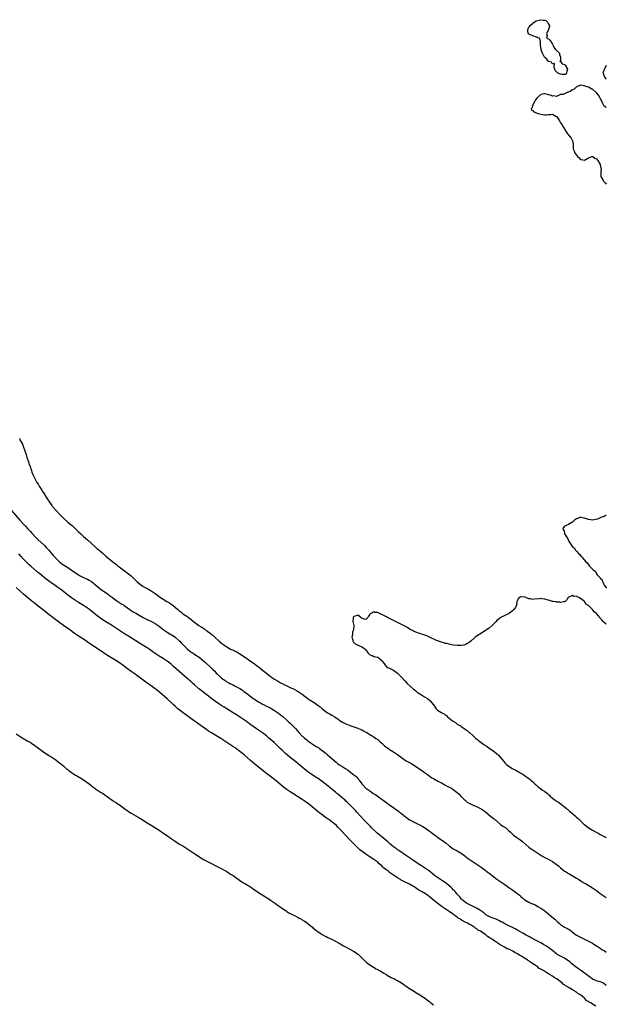
# Model space of a CAD drawing. Units: inches. Extents: x 2601000 to 2604000, y 1530000 to 1533000.
# Drawn here: x 2603705 to 2604000, y 1532474 to 1532970 of the extents above; entities that cross this region are included whole.
import ezdxf

# ---------------------------------------------------------------- set-up
doc = ezdxf.new("R2010")
doc.units = ezdxf.units.IN
doc.header["$MEASUREMENT"] = 0
doc.layers.add('LD26011530_10ft', color=83, linetype='Continuous')

msp = doc.modelspace()

# ---------------------------------------------------------------- linework, layer by layer
at = {"layer": 'LD26011530_10ft', "elevation": 7310}
msp.add_lwpolyline([(2603967.92, 1532953), (2603967.31, 1532954.69), (2603967.22, 1532955), (2603967.22, 1532955.22), (2603967, 1532956.16), (2603966.89, 1532957), (2603966.88, 1532958.88), (2603966.82, 1532959), (2603966.52, 1532960.52), (2603965.32, 1532961), (2603965, 1532961.1), (2603964.88, 1532961.12), (2603963, 1532961.73), (2603961, 1532962.72), (2603960.76, 1532963), (2603960.49, 1532964.49), (2603960.45, 1532965), (2603960.61, 1532965.39), (2603961, 1532966.14), (2603961.42, 1532966.58), (2603961.68, 1532967), (2603963, 1532968.26), (2603964.68, 1532969.32), (2603966.23, 1532969.77), (2603967, 1532969.94), (2603968.24, 1532969.76), (2603969, 1532969.72), (2603969.52, 1532969.52), (2603970.16, 1532969), (2603970.54, 1532968.54), (2603971, 1532967.71), (2603971.25, 1532967.25), (2603971.36, 1532967), (2603971.34, 1532966.66), (2603970.93, 1532965), (2603970.84, 1532964.84), (2603969.98, 1532963), (2603970.26, 1532961.74), (2603969.94, 1532961), (2603970.42, 1532960.42), (2603971, 1532960.25), (2603971.66, 1532959.66), (2603972.13, 1532959), (2603973, 1532957.56), (2603973.27, 1532957), (2603973.72, 1532955.72), (2603974.48, 1532955), (2603975, 1532954.36), (2603976.45, 1532953), (2603976.44, 1532952.44), (2603976.92, 1532951), (2603976.89, 1532949.11), (2603976.69, 1532949), (2603976.73, 1532948.73), (2603977, 1532948.88), (2603977.78, 1532947.78), (2603979, 1532947.41), (2603979.16, 1532947.16), (2603979.31, 1532947), (2603980.43, 1532945), (2603980.1, 1532944.1), (2603980.03, 1532943), (2603979.6, 1532942.4), (2603979, 1532942.26), (2603977.66, 1532942.34), (2603977, 1532942.46), (2603975.7, 1532943), (2603975.33, 1532943.33), (2603975, 1532943.74), (2603974.29, 1532944.29), (2603974.13, 1532945), (2603973.65, 1532946.35), (2603973.86, 1532947), (2603973.95, 1532947.95), (2603973, 1532947.62), (2603972.48, 1532948.48), (2603971, 1532948.92), (2603970.13, 1532950.13), (2603969, 1532950.91), (2603968.93, 1532951)], close=True, dxfattribs=at)
at = {"layer": 'LD26011530_10ft'}
for points, elevation in [([(2604000, 1532946.91), (2603999.06, 1532945.06), (2603999, 1532944.86), (2603998.25, 1532943), (2603998.51, 1532942.51), (2603999.08, 1532941), (2604000, 1532940)], 7310), ([(2604000, 1532925.6), (2603999.82, 1532925.82), (2603999, 1532926.39), (2603998.73, 1532926.73), (2603998.59, 1532927), (2603998.11, 1532928.11), (2603997.69, 1532929), (2603996.01, 1532932.01), (2603995, 1532933.05), (2603993, 1532934.89), (2603992.76, 1532935), (2603991, 1532935.97), (2603990.2, 1532936.2), (2603989, 1532936.67), (2603988.72, 1532936.72), (2603987, 1532936.95), (2603985, 1532936.21), (2603983.77, 1532935), (2603983, 1532934.57), (2603981.81, 1532933.81), (2603981, 1532933.39), (2603980.57, 1532933.43), (2603979, 1532932.68), (2603978.27, 1532932.27), (2603977, 1532932.23), (2603975.67, 1532931.67), (2603975, 1532931.34), (2603973.62, 1532931.62), (2603973, 1532931.46), (2603971.98, 1532931.98), (2603971, 1532932.14), (2603970.34, 1532932.34), (2603969, 1532932.68), (2603968.58, 1532932.58), (2603967, 1532932.31), (2603965.54, 1532931), (2603965, 1532930.36), (2603964.43, 1532929.57), (2603964.09, 1532929), (2603962.97, 1532927), (2603962.6, 1532925.4), (2603962.22, 1532925), (2603962.41, 1532924.41), (2603963, 1532924.22), (2603963.58, 1532923.58), (2603964.82, 1532923), (2603965.06, 1532922.94), (2603967, 1532922.36), (2603969, 1532922.07), (2603969.94, 1532922.06), (2603971, 1532922.2), (2603971.85, 1532922.15), (2603973, 1532922.37), (2603974.69, 1532921.31), (2603975, 1532921.16), (2603975.09, 1532921), (2603976.39, 1532919), (2603977, 1532918.01), (2603977.78, 1532917), (2603978.2, 1532916.2), (2603978.94, 1532915), (2603979, 1532914.87), (2603980.5, 1532912.5), (2603981.38, 1532911.38), (2603982.25, 1532910.25), (2603983.03, 1532909), (2603983.32, 1532907.32), (2603983.35, 1532907), (2603983.31, 1532906.69), (2603983.31, 1532905), (2603983.88, 1532903.88), (2603984.06, 1532903), (2603985.51, 1532901), (2603986.32, 1532900.32), (2603987, 1532899.61), (2603987.53, 1532899.53), (2603989, 1532899.15), (2603991, 1532900.33), (2603992.68, 1532901), (2603992.87, 1532901.13), (2603993, 1532901.13), (2603993.16, 1532901), (2603994.22, 1532900.22), (2603995, 1532899.89), (2603995.37, 1532899.37), (2603995.69, 1532899), (2603996.96, 1532897), (2603997, 1532896.79), (2603997.23, 1532895.23), (2603997.35, 1532895), (2603997.19, 1532893.19), (2603997.22, 1532893), (2603997.27, 1532891.27), (2603997.3, 1532891), (2603998.35, 1532889), (2603998.65, 1532888.65), (2603999.6, 1532887.6), (2604000, 1532887.18)], 7310), ([(2603704.71, 1532759), (2603705, 1532758.37), (2603705.74, 1532757), (2603706.2, 1532756.2), (2603707.83, 1532751.83), (2603708.05, 1532751), (2603708.51, 1532749.49), (2603708.69, 1532749), (2603708.8, 1532748.8), (2603709, 1532748.16), (2603709.34, 1532747.34), (2603709.39, 1532747), (2603709.52, 1532746.48), (2603710.1, 1532745), (2603710.37, 1532744.37), (2603710.71, 1532743), (2603710.79, 1532742.79), (2603711, 1532742.12), (2603711.45, 1532741), (2603712.02, 1532740.02), (2603712.44, 1532739), (2603713.52, 1532737), (2603714.07, 1532736.07), (2603714.66, 1532735), (2603715.97, 1532733), (2603716.39, 1532732.39), (2603717.19, 1532731.19), (2603718.71, 1532728.71), (2603719, 1532728.2), (2603719.47, 1532727.47), (2603721, 1532725.33), (2603721.27, 1532725), (2603723.06, 1532723), (2603724.89, 1532721), (2603727, 1532718.75), (2603729, 1532716.98), (2603730.12, 1532716.12), (2603731.23, 1532715.23), (2603733, 1532713.67), (2603734.29, 1532712.29), (2603735.55, 1532711), (2603737, 1532709.7), (2603739, 1532708.04), (2603741, 1532706.19), (2603742.64, 1532704.64), (2603743.7, 1532703.7), (2603744.65, 1532703), (2603747.01, 1532701), (2603748.04, 1532700.04), (2603749, 1532699.2), (2603751.73, 1532697), (2603753, 1532696.04), (2603753.57, 1532695.57), (2603754.28, 1532695), (2603756.89, 1532693), (2603758.05, 1532692.05), (2603759, 1532691.42), (2603759.57, 1532691), (2603761, 1532689.86), (2603761.94, 1532689), (2603763.95, 1532687), (2603765, 1532686), (2603765.57, 1532685.57), (2603766.74, 1532684.74), (2603767, 1532684.57), (2603768.03, 1532684.03), (2603769.35, 1532683.36), (2603771, 1532682.45), (2603773, 1532681.01), (2603774.16, 1532680.16), (2603775, 1532679.49), (2603775.67, 1532679), (2603777, 1532678.15), (2603778.92, 1532677), (2603779.29, 1532676.81), (2603780.29, 1532676.29), (2603781, 1532675.74), (2603781.46, 1532675.46), (2603781.99, 1532675), (2603783, 1532674.18), (2603784.39, 1532673), (2603784.74, 1532672.74), (2603785, 1532672.43), (2603785.88, 1532671.88), (2603787, 1532670.89), (2603789, 1532669.6), (2603789.81, 1532669), (2603790.54, 1532668.54), (2603791, 1532668.16), (2603792.33, 1532667), (2603793, 1532666.47), (2603794.96, 1532665), (2603796.24, 1532664.24), (2603797, 1532663.72), (2603797.46, 1532663.46), (2603798.05, 1532663), (2603798.63, 1532662.63), (2603799, 1532662.31), (2603800.67, 1532661), (2603800.86, 1532660.86), (2603801, 1532660.74), (2603802.01, 1532660.01), (2603803, 1532659.03), (2603805.18, 1532657), (2603806.23, 1532656.23), (2603807, 1532655.53), (2603807.32, 1532655.32), (2603807.73, 1532655), (2603809, 1532654.19), (2603811, 1532653.02), (2603812.44, 1532652.44), (2603813, 1532652.16), (2603813.79, 1532651.79), (2603815.05, 1532651.05), (2603817, 1532649.79), (2603818.66, 1532648.66), (2603819, 1532648.41), (2603819.86, 1532647.86), (2603823, 1532645.61), (2603823.77, 1532645), (2603825.62, 1532643.62), (2603827, 1532642.47), (2603829, 1532640.86), (2603830.09, 1532640.09), (2603831, 1532639.31), (2603833, 1532637.9), (2603834.6, 1532637), (2603836.11, 1532636.11), (2603837, 1532635.73), (2603837.44, 1532635.44), (2603839, 1532634.67), (2603839.59, 1532634.41), (2603841, 1532633.72), (2603843, 1532632.82), (2603844.17, 1532632.17), (2603845, 1532631.67), (2603846.01, 1532631), (2603847, 1532630.29), (2603850.04, 1532628.04), (2603851, 1532627.38), (2603853, 1532626.13), (2603855, 1532624.73), (2603855.96, 1532623.96), (2603857.04, 1532623), (2603859, 1532621.47), (2603859.71, 1532621), (2603860.55, 1532620.55), (2603861, 1532620.25), (2603861.87, 1532619.87), (2603863.13, 1532619.13), (2603863.31, 1532619), (2603865, 1532617.92), (2603866.18, 1532617), (2603867, 1532616.43), (2603867.98, 1532615.98), (2603869, 1532615.4), (2603869.31, 1532615.31), (2603870.04, 1532615), (2603870.78, 1532614.78), (2603871.53, 1532614.47), (2603873, 1532613.98), (2603875, 1532613.23), (2603876.57, 1532612.57), (2603877, 1532612.37), (2603877.88, 1532611.88), (2603879, 1532611.3), (2603879.18, 1532611.18), (2603881, 1532610.13), (2603883, 1532608.95), (2603884.11, 1532608.11), (2603885, 1532607.5), (2603885.59, 1532607), (2603886.3, 1532606.3), (2603887, 1532605.66), (2603887.76, 1532605), (2603888.4, 1532604.4), (2603889, 1532603.91), (2603889.53, 1532603.53), (2603890.38, 1532603), (2603891, 1532602.56), (2603893, 1532601.28), (2603895, 1532599.95), (2603896.26, 1532599), (2603899, 1532597.03), (2603901.63, 1532595.63), (2603903, 1532594.83), (2603905.71, 1532593), (2603907, 1532592.09), (2603907.66, 1532591.66), (2603908.59, 1532591), (2603909.96, 1532589.96), (2603912.29, 1532588.29), (2603913, 1532587.89), (2603913.55, 1532587.55), (2603915.59, 1532586.41), (2603917, 1532585.64), (2603918.76, 1532584.76), (2603919, 1532584.62), (2603921, 1532583.6), (2603922.07, 1532583), (2603923, 1532582.44), (2603925, 1532580.92), (2603925.96, 1532579.96), (2603926.86, 1532579), (2603928.83, 1532577), (2603928.92, 1532576.92), (2603930.06, 1532576.06), (2603931, 1532575.51), (2603931.33, 1532575.33), (2603932.08, 1532575), (2603933, 1532574.55), (2603935, 1532573.66), (2603936.4, 1532573), (2603937, 1532572.65), (2603937.97, 1532571.98), (2603939, 1532571.29), (2603941.72, 1532569), (2603942.4, 1532568.4), (2603943, 1532567.95), (2603943.52, 1532567.52), (2603946.81, 1532564.81), (2603947.96, 1532563.96), (2603949.39, 1532563), (2603951, 1532561.61), (2603951.66, 1532561), (2603952.32, 1532560.32), (2603953.33, 1532559.33), (2603955, 1532558.14), (2603957, 1532556.84), (2603958.03, 1532556.03), (2603961, 1532553.36), (2603962.37, 1532552.37), (2603963, 1532551.92), (2603963.59, 1532551.59), (2603966.03, 1532550.03), (2603967.54, 1532549), (2603969, 1532548.19), (2603969.81, 1532547.81), (2603971.13, 1532547.13), (2603973, 1532546.08), (2603974.8, 1532544.8), (2603975.9, 1532543.9), (2603977, 1532542.9), (2603979, 1532541.3), (2603979.45, 1532541), (2603980.43, 1532540.43), (2603981, 1532540.07), (2603981.7, 1532539.7), (2603985, 1532537.79), (2603986.26, 1532537), (2603987, 1532536.51), (2603987.94, 1532535.94), (2603989, 1532535.27), (2603989.48, 1532535), (2603993, 1532532.9), (2603994.11, 1532532.11), (2603995, 1532531.52), (2603995.68, 1532531), (2603997, 1532530.05), (2603999.98, 1532527.98), (2604000, 1532527.97)], 7300), ([(2603700.53, 1532723), (2603705, 1532717.91), (2603707, 1532715.79), (2603707.73, 1532715), (2603709, 1532713.68), (2603710.25, 1532712.25), (2603711, 1532711.42), (2603713, 1532709.16), (2603714.07, 1532708.07), (2603717, 1532705.47), (2603717.49, 1532705), (2603718.24, 1532704.24), (2603719, 1532703.37), (2603719.3, 1532703), (2603720.99, 1532701), (2603721.94, 1532699.94), (2603722.85, 1532699), (2603724.96, 1532696.96), (2603726.05, 1532696.05), (2603727.66, 1532695), (2603729, 1532694.17), (2603730.78, 1532693), (2603733, 1532691.42), (2603733.27, 1532691.27), (2603735, 1532690.1), (2603737, 1532689.11), (2603738.47, 1532688.47), (2603739, 1532688.21), (2603739.78, 1532687.78), (2603741, 1532687.01), (2603742.09, 1532686.09), (2603743, 1532685.43), (2603744.28, 1532684.28), (2603745, 1532683.77), (2603745.4, 1532683.4), (2603747, 1532682.21), (2603748.79, 1532681), (2603750.05, 1532680.05), (2603751, 1532679.38), (2603751.51, 1532679), (2603753, 1532677.83), (2603754.23, 1532677), (2603754.48, 1532676.81), (2603754.66, 1532676.66), (2603755, 1532676.47), (2603755.87, 1532675.87), (2603757, 1532675.27), (2603757.43, 1532675), (2603760.29, 1532673), (2603760.68, 1532672.68), (2603761, 1532672.52), (2603761.89, 1532671.89), (2603763.59, 1532671), (2603765, 1532670.1), (2603767, 1532668.94), (2603768.28, 1532668.28), (2603769.66, 1532667.66), (2603771, 1532667.11), (2603771.23, 1532667), (2603773, 1532666.01), (2603774.46, 1532665), (2603775, 1532664.62), (2603777.12, 1532663), (2603779, 1532661.63), (2603779.97, 1532661), (2603780.61, 1532660.61), (2603781, 1532660.38), (2603781.82, 1532659.82), (2603783, 1532659.06), (2603785, 1532657.39), (2603785.39, 1532657), (2603786.16, 1532656.15), (2603787, 1532655.36), (2603787.32, 1532655), (2603789.18, 1532653.18), (2603790.23, 1532652.23), (2603791, 1532651.72), (2603791.42, 1532651.42), (2603792.08, 1532651), (2603793, 1532650.32), (2603795.14, 1532649), (2603796.18, 1532648.18), (2603797.58, 1532647), (2603798.3, 1532646.3), (2603801, 1532643.78), (2603801.8, 1532643), (2603803, 1532641.88), (2603803.78, 1532641), (2603804.37, 1532640.37), (2603805, 1532639.8), (2603805.38, 1532639.38), (2603806.41, 1532638.41), (2603808.51, 1532637), (2603808.79, 1532636.79), (2603810.06, 1532636.06), (2603811, 1532635.53), (2603812.18, 1532635), (2603813, 1532634.57), (2603815, 1532633.6), (2603815.99, 1532633), (2603816.59, 1532632.59), (2603817, 1532632.33), (2603817.71, 1532631.71), (2603819, 1532630.8), (2603819.8, 1532630.2), (2603821.34, 1532629), (2603822.24, 1532628.24), (2603823, 1532627.8), (2603823.45, 1532627.45), (2603824.25, 1532627), (2603825, 1532626.53), (2603826.07, 1532625.93), (2603827, 1532625.39), (2603827.85, 1532625), (2603829, 1532624.34), (2603829.92, 1532623.92), (2603831.26, 1532623.26), (2603831.74, 1532623), (2603833, 1532622.22), (2603835, 1532620.85), (2603836.03, 1532620.03), (2603837, 1532619.31), (2603837.38, 1532619), (2603839.59, 1532617), (2603840.31, 1532616.31), (2603841, 1532615.7), (2603841.73, 1532615), (2603843, 1532613.77), (2603843.68, 1532613), (2603845.37, 1532611), (2603847, 1532609.25), (2603847.27, 1532609), (2603848.21, 1532608.21), (2603849.33, 1532607.33), (2603849.73, 1532607), (2603851, 1532606.06), (2603853, 1532604.69), (2603854.08, 1532604.08), (2603855, 1532603.48), (2603855.32, 1532603.32), (2603855.78, 1532603), (2603857, 1532602.06), (2603859, 1532600.41), (2603859.8, 1532599.8), (2603860.71, 1532599), (2603861.96, 1532597.96), (2603863, 1532596.89), (2603864.07, 1532596.07), (2603865, 1532595.32), (2603865.51, 1532595), (2603867, 1532594.13), (2603869, 1532592.81), (2603870.06, 1532592.06), (2603871.52, 1532591), (2603873, 1532589.82), (2603873.95, 1532589), (2603874.49, 1532588.49), (2603875, 1532587.84), (2603875.41, 1532587.41), (2603875.73, 1532587), (2603877, 1532585.14), (2603879, 1532582.97), (2603881, 1532581.61), (2603881.84, 1532581), (2603882.58, 1532580.58), (2603883, 1532580.25), (2603883.8, 1532579.8), (2603885.37, 1532578.63), (2603888.45, 1532576.45), (2603889, 1532576), (2603889.6, 1532575.6), (2603890.39, 1532575), (2603893.12, 1532573.12), (2603893.26, 1532573), (2603894.31, 1532572.31), (2603895.46, 1532571.46), (2603895.98, 1532571), (2603897, 1532570.25), (2603899, 1532568.64), (2603899.97, 1532567.97), (2603901, 1532567.17), (2603902.44, 1532566.44), (2603903, 1532566.09), (2603904.72, 1532565.28), (2603905, 1532565.16), (2603906.45, 1532564.45), (2603907, 1532564.14), (2603907.69, 1532563.69), (2603909, 1532562.91), (2603911, 1532561.45), (2603911.58, 1532561), (2603912.35, 1532560.35), (2603913, 1532559.9), (2603913.51, 1532559.51), (2603914.22, 1532559), (2603915, 1532558.42), (2603918.25, 1532556.25), (2603919, 1532555.65), (2603919.38, 1532555.38), (2603921, 1532553.99), (2603922.31, 1532553), (2603923, 1532552.56), (2603925, 1532551.53), (2603927, 1532550.33), (2603928.75, 1532549), (2603929.99, 1532547.99), (2603931.52, 1532547), (2603934.49, 1532545), (2603937, 1532543.2), (2603939, 1532541.73), (2603939.92, 1532541), (2603941.67, 1532539.67), (2603942.51, 1532539), (2603945, 1532537.19), (2603947.48, 1532535.48), (2603949, 1532534.47), (2603951, 1532533.08), (2603953, 1532531.62), (2603955, 1532530.18), (2603956.76, 1532528.76), (2603957, 1532528.53), (2603957.84, 1532527.84), (2603958.75, 1532527), (2603959, 1532526.8), (2603961, 1532525.62), (2603962.37, 1532525), (2603962.83, 1532524.83), (2603963, 1532524.74), (2603964.23, 1532524.23), (2603965.54, 1532523.54), (2603967, 1532522.69), (2603969, 1532521.27), (2603970.26, 1532520.26), (2603973.52, 1532517.52), (2603974.05, 1532517), (2603974.57, 1532516.57), (2603975, 1532516.18), (2603975.64, 1532515.64), (2603976.32, 1532515), (2603977, 1532514.44), (2603979, 1532513.11), (2603980.4, 1532512.4), (2603981, 1532512.02), (2603981.66, 1532511.66), (2603982.46, 1532511), (2603982.78, 1532510.78), (2603984.98, 1532509), (2603986.35, 1532508.35), (2603987, 1532508.01), (2603987.71, 1532507.71), (2603989.05, 1532507.05), (2603991, 1532506.05), (2603993, 1532504.95), (2603994.19, 1532504.19), (2603995, 1532503.72), (2603995.42, 1532503.42), (2603997, 1532502.42), (2603997.83, 1532501.83), (2603999.06, 1532501.06), (2604000, 1532500.4)], 7290), ([(2604000, 1532720.46), (2603999, 1532719.83), (2603997.33, 1532719.33), (2603995.5, 1532718.5), (2603993.9, 1532718.1), (2603993, 1532718.02), (2603991, 1532718.32), (2603990.5, 1532718.5), (2603989, 1532718.94), (2603988.68, 1532719), (2603987.31, 1532719.31), (2603987, 1532719.44), (2603986.07, 1532719), (2603985, 1532718.68), (2603984, 1532718), (2603982.95, 1532717), (2603981, 1532715.74), (2603979, 1532715.01), (2603978.17, 1532713.83), (2603978.45, 1532713), (2603978.72, 1532712.72), (2603978.98, 1532711), (2603980.23, 1532709), (2603980.61, 1532708.61), (2603981, 1532707.61), (2603981.34, 1532707.34), (2603981.39, 1532707), (2603981.93, 1532706.07), (2603983, 1532704.58), (2603983.93, 1532703.93), (2603984.38, 1532703), (2603985, 1532702.29), (2603986.24, 1532701), (2603986.64, 1532700.64), (2603987, 1532700.11), (2603987.71, 1532699.71), (2603988.09, 1532699), (2603989, 1532697.8), (2603989.74, 1532697), (2603990.43, 1532696.43), (2603991, 1532695.42), (2603991.3, 1532695.3), (2603991.42, 1532695), (2603993.34, 1532693), (2603994.35, 1532692.35), (2603995, 1532691.15), (2603995.1, 1532691.1), (2603995.12, 1532691), (2603995.49, 1532690.51), (2603996.88, 1532688.88), (2603997, 1532688.69), (2603997.87, 1532687.87), (2603998.13, 1532687), (2603998.5, 1532686.5), (2603999, 1532685.31), (2603999.14, 1532685.14), (2603999.16, 1532685), (2603999.92, 1532683.92), (2604000, 1532683.74)], 7310), ([(2604000, 1532483.62), (2603999.83, 1532483.83), (2603999, 1532484.58), (2603998.75, 1532484.75), (2603998.23, 1532485), (2603997.43, 1532485.43), (2603997, 1532485.59), (2603996.27, 1532485.73), (2603995, 1532486.07), (2603993, 1532486.92), (2603991.87, 1532487.87), (2603991, 1532488.44), (2603990.28, 1532489), (2603989.6, 1532489.6), (2603989, 1532489.97), (2603987.56, 1532491), (2603987.25, 1532491.25), (2603987, 1532491.4), (2603986.08, 1532492.08), (2603984.89, 1532492.89), (2603982.65, 1532494.65), (2603981.61, 1532495.61), (2603980.47, 1532496.47), (2603979.71, 1532497), (2603979, 1532497.46), (2603977, 1532498.39), (2603975.87, 1532499), (2603975.34, 1532499.34), (2603975, 1532499.57), (2603974.2, 1532500.2), (2603973.15, 1532501.15), (2603971, 1532502.78), (2603970.66, 1532503), (2603969.64, 1532503.64), (2603968.34, 1532504.34), (2603967, 1532505.09), (2603965, 1532506.15), (2603963.44, 1532507), (2603963.17, 1532507.17), (2603961.89, 1532507.89), (2603961, 1532508.37), (2603959.74, 1532509), (2603957.95, 1532509.95), (2603956.12, 1532511), (2603955.44, 1532511.44), (2603955, 1532511.71), (2603954.17, 1532512.17), (2603952.83, 1532512.83), (2603951, 1532513.68), (2603949.68, 1532514.32), (2603949, 1532514.67), (2603948.42, 1532515), (2603947.55, 1532515.55), (2603947, 1532515.81), (2603946.26, 1532516.26), (2603944.88, 1532516.88), (2603944.52, 1532517), (2603943, 1532517.63), (2603942, 1532518), (2603941, 1532518.36), (2603939.81, 1532519), (2603939.35, 1532519.35), (2603939, 1532519.58), (2603938.31, 1532520.31), (2603937.3, 1532521), (2603937, 1532521.23), (2603936.44, 1532521.56), (2603935, 1532522.52), (2603933.94, 1532523), (2603933.35, 1532523.35), (2603933, 1532523.51), (2603932.02, 1532524.02), (2603931, 1532524.45), (2603930.65, 1532524.65), (2603929.89, 1532525), (2603929, 1532525.59), (2603927.26, 1532527), (2603927, 1532527.27), (2603926.28, 1532528.28), (2603925.61, 1532529), (2603925, 1532529.71), (2603923.94, 1532531), (2603923.49, 1532531.49), (2603923, 1532531.93), (2603922.5, 1532532.5), (2603922, 1532533), (2603921, 1532533.92), (2603919.63, 1532535), (2603919.29, 1532535.29), (2603919, 1532535.46), (2603918.07, 1532536.07), (2603916.51, 1532537), (2603915, 1532538.01), (2603913.6, 1532539), (2603912.19, 1532540.19), (2603911, 1532541.17), (2603909.97, 1532541.97), (2603909, 1532542.65), (2603908.46, 1532543), (2603907, 1532544), (2603905.4, 1532545), (2603902.44, 1532547), (2603899.54, 1532549), (2603895.61, 1532551.61), (2603895, 1532552.05), (2603894.46, 1532552.46), (2603893, 1532553.53), (2603891, 1532555.1), (2603890.03, 1532556.03), (2603889, 1532556.87), (2603887, 1532558.55), (2603884.5, 1532560.5), (2603883.96, 1532561), (2603881.93, 1532563), (2603881.49, 1532563.49), (2603880.05, 1532565), (2603878.59, 1532566.59), (2603876.32, 1532569), (2603874.53, 1532571), (2603873.83, 1532571.83), (2603872.87, 1532572.87), (2603870.69, 1532575), (2603869.8, 1532575.8), (2603869, 1532576.57), (2603868.54, 1532577), (2603867, 1532578.32), (2603865.53, 1532579.53), (2603865, 1532579.98), (2603864.43, 1532580.43), (2603863.77, 1532581), (2603861, 1532583.23), (2603859.99, 1532583.99), (2603857, 1532586.33), (2603855, 1532587.85), (2603854.29, 1532588.29), (2603851, 1532590.46), (2603850.69, 1532590.69), (2603850.31, 1532591), (2603849, 1532592), (2603847, 1532593.62), (2603845, 1532595.32), (2603843, 1532596.97), (2603841, 1532598.53), (2603839.63, 1532599.63), (2603838.55, 1532600.55), (2603837, 1532601.97), (2603835.92, 1532603), (2603834.45, 1532604.45), (2603833, 1532605.84), (2603831.73, 1532607), (2603830.28, 1532608.28), (2603829, 1532609.34), (2603827, 1532610.87), (2603824.57, 1532612.57), (2603821.22, 1532615), (2603819, 1532616.58), (2603817, 1532617.95), (2603815, 1532619.26), (2603813.92, 1532619.92), (2603812.24, 1532621), (2603808.99, 1532623), (2603807.74, 1532623.74), (2603806.52, 1532624.52), (2603805, 1532625.55), (2603801.77, 1532627.77), (2603800.63, 1532628.63), (2603797, 1532631.53), (2603796.17, 1532632.17), (2603795, 1532633.12), (2603792.87, 1532635), (2603791.86, 1532635.86), (2603791, 1532636.66), (2603789.73, 1532637.73), (2603789, 1532638.39), (2603787.6, 1532639.6), (2603785, 1532641.95), (2603782.3, 1532644.3), (2603781, 1532645.4), (2603779, 1532646.94), (2603777, 1532648.27), (2603775, 1532649.53), (2603773, 1532650.87), (2603769.93, 1532653), (2603769, 1532653.61), (2603765.65, 1532655.65), (2603761, 1532658.65), (2603757, 1532661.13), (2603755, 1532662.41), (2603751, 1532665.02), (2603747.31, 1532667.31), (2603746.1, 1532668.1), (2603744.96, 1532668.96), (2603743, 1532670.55), (2603741, 1532672.22), (2603739.98, 1532673), (2603739, 1532673.7), (2603737, 1532674.98), (2603734.51, 1532676.51), (2603734.04, 1532676.81), (2603733, 1532677.46), (2603731, 1532678.86), (2603729.78, 1532679.78), (2603727, 1532681.93), (2603725.56, 1532683), (2603725, 1532683.4), (2603724.04, 1532684.04), (2603722.72, 1532685), (2603721, 1532686.2), (2603719.94, 1532687), (2603719.39, 1532687.39), (2603718.25, 1532688.25), (2603714.94, 1532691), (2603713.86, 1532691.86), (2603710.61, 1532694.61), (2603709.56, 1532695.56), (2603708.53, 1532696.53), (2603707, 1532698.09), (2603705.61, 1532699.61), (2603704.4, 1532701)], 7280), ([(2603994.79, 1532473.21), (2603993, 1532474.29), (2603992.14, 1532475), (2603991.32, 1532475.32), (2603991, 1532475.64), (2603989.97, 1532475.97), (2603989.34, 1532477), (2603989.11, 1532477.11), (2603989, 1532477.25), (2603987.02, 1532479), (2603985.65, 1532479.65), (2603985, 1532480.3), (2603984.49, 1532480.49), (2603984.01, 1532481), (2603983, 1532481.51), (2603981.62, 1532482.38), (2603981, 1532482.68), (2603980.57, 1532483), (2603979.51, 1532483.51), (2603979, 1532484.02), (2603978.35, 1532484.35), (2603977.86, 1532485), (2603977, 1532485.6), (2603975.12, 1532487), (2603975, 1532487.07), (2603973.72, 1532487.72), (2603973, 1532488.3), (2603972.5, 1532488.5), (2603971.98, 1532489), (2603971, 1532489.58), (2603970.02, 1532490.02), (2603969, 1532490.79), (2603968.67, 1532491), (2603967.55, 1532491.55), (2603967, 1532491.94), (2603966.28, 1532492.28), (2603965.47, 1532493), (2603965.17, 1532493.17), (2603963.95, 1532494.05), (2603963, 1532494.67), (2603962.57, 1532495), (2603961.59, 1532495.59), (2603961, 1532496.04), (2603960.38, 1532496.38), (2603959.63, 1532497), (2603958, 1532498), (2603957, 1532498.56), (2603956.31, 1532499), (2603955.45, 1532499.45), (2603955, 1532499.75), (2603954.16, 1532500.16), (2603952.93, 1532501), (2603951, 1532501.9), (2603950.2, 1532502.2), (2603948.86, 1532503), (2603947.6, 1532503.6), (2603947, 1532504), (2603946.34, 1532504.34), (2603945.51, 1532505), (2603945, 1532505.31), (2603944.08, 1532505.92), (2603943, 1532506.6), (2603942.41, 1532507), (2603941.52, 1532507.52), (2603941, 1532507.92), (2603940.31, 1532508.31), (2603939.49, 1532509), (2603939, 1532509.33), (2603936.67, 1532511), (2603935.59, 1532511.59), (2603935, 1532512.07), (2603934.38, 1532512.38), (2603933.63, 1532513), (2603933, 1532513.4), (2603932.02, 1532513.98), (2603931, 1532514.54), (2603930.2, 1532515), (2603929.37, 1532515.37), (2603929, 1532515.56), (2603928, 1532516), (2603927, 1532516.69), (2603926.79, 1532516.79), (2603926.56, 1532517), (2603925.55, 1532517.55), (2603925, 1532518.02), (2603923.77, 1532519), (2603923.3, 1532519.3), (2603923, 1532519.55), (2603922.08, 1532520.08), (2603921, 1532520.98), (2603919, 1532522.2), (2603917.86, 1532523), (2603917.34, 1532523.34), (2603917, 1532523.64), (2603916.17, 1532524.17), (2603915.19, 1532525), (2603913, 1532526.69), (2603911.74, 1532527.74), (2603911, 1532528.38), (2603910.63, 1532528.63), (2603910.16, 1532529), (2603909.47, 1532529.47), (2603909, 1532529.78), (2603906.98, 1532531), (2603905.71, 1532531.71), (2603905, 1532532.19), (2603904.48, 1532532.48), (2603903.78, 1532533), (2603903, 1532533.5), (2603901, 1532534.65), (2603900.35, 1532535), (2603898.08, 1532536.08), (2603896.76, 1532536.76), (2603896.4, 1532537), (2603895, 1532537.84), (2603893, 1532539.19), (2603891.94, 1532539.94), (2603891, 1532540.63), (2603890.78, 1532540.78), (2603890.52, 1532541), (2603889, 1532542.16), (2603887.98, 1532543), (2603887.46, 1532543.46), (2603887, 1532543.89), (2603886.39, 1532544.39), (2603885.76, 1532545), (2603885, 1532545.7), (2603883.12, 1532547.12), (2603880.66, 1532548.66), (2603880.2, 1532549), (2603878.31, 1532550.31), (2603876.05, 1532552.05), (2603874.99, 1532552.99), (2603872.92, 1532555), (2603871.97, 1532555.97), (2603871.01, 1532557), (2603867, 1532561.33), (2603865, 1532563.39), (2603864.18, 1532564.18), (2603863.27, 1532565), (2603863, 1532565.23), (2603862, 1532566), (2603861, 1532566.75), (2603858.51, 1532568.51), (2603857, 1532569.64), (2603855.27, 1532571), (2603853, 1532572.88), (2603851, 1532574.47), (2603849, 1532575.92), (2603847, 1532577.25), (2603842.29, 1532580.29), (2603841, 1532581.11), (2603839, 1532582.5), (2603838.71, 1532582.71), (2603837.6, 1532583.6), (2603835, 1532585.77), (2603833, 1532587.36), (2603829, 1532590.47), (2603823.34, 1532595), (2603820.97, 1532597), (2603817.78, 1532599.78), (2603817, 1532600.41), (2603815, 1532602), (2603813.26, 1532603.26), (2603812.08, 1532604.08), (2603809, 1532606.03), (2603805.99, 1532607.99), (2603801.03, 1532611), (2603799.81, 1532611.81), (2603799, 1532612.37), (2603795, 1532615.3), (2603791, 1532618.06), (2603789, 1532619.55), (2603788.2, 1532620.2), (2603787.09, 1532621), (2603784.48, 1532623), (2603783, 1532624.31), (2603782.26, 1532625), (2603781, 1532626.23), (2603779, 1532628.05), (2603774.18, 1532632.18), (2603773, 1532633.12), (2603771, 1532634.58), (2603769.57, 1532635.57), (2603769, 1532635.94), (2603767, 1532637.39), (2603765, 1532638.95), (2603763.83, 1532639.82), (2603763, 1532640.41), (2603761, 1532641.74), (2603759.11, 1532643.11), (2603756.69, 1532645), (2603755, 1532646.22), (2603753.29, 1532647.29), (2603750.78, 1532648.78), (2603749, 1532649.88), (2603747, 1532651.19), (2603744.33, 1532653), (2603739.91, 1532655.91), (2603737, 1532657.98), (2603733.97, 1532659.97), (2603733, 1532660.65), (2603729.33, 1532663.33), (2603728.15, 1532664.15), (2603726.83, 1532665), (2603725, 1532666.25), (2603723, 1532667.79), (2603722.35, 1532668.35), (2603718.9, 1532671), (2603717, 1532672.49), (2603713.38, 1532675.38), (2603712.25, 1532676.25), (2603711.5, 1532676.81), (2603711, 1532677.18), (2603709, 1532678.79), (2603706.77, 1532680.77), (2603703, 1532684.07)], 7270), ([(2604000, 1532665.45), (2603999.7, 1532665.7), (2603999, 1532666.43), (2603998.4, 1532667), (2603997.71, 1532667.71), (2603997, 1532668.66), (2603996.81, 1532668.81), (2603996.71, 1532669), (2603995, 1532671), (2603993.85, 1532671.85), (2603993, 1532672.99), (2603991, 1532674.98), (2603989.73, 1532675.73), (2603989.12, 1532676.81), (2603989, 1532677.02), (2603987, 1532678.55), (2603986.24, 1532679), (2603985.31, 1532679.31), (2603985, 1532679.64), (2603983.6, 1532679.6), (2603983, 1532680.09), (2603981.22, 1532679.22), (2603981, 1532679.24), (2603980.79, 1532679), (2603980.15, 1532677.85), (2603979.24, 1532677), (2603979, 1532676.85), (2603978.87, 1532676.87), (2603978.48, 1532676.81), (2603977, 1532676.55), (2603976.65, 1532676.65), (2603975, 1532676.68), (2603974.77, 1532676.77), (2603974.54, 1532676.81), (2603973.32, 1532677), (2603973.07, 1532677.07), (2603973, 1532677.07), (2603971, 1532677.69), (2603970.07, 1532677.93), (2603969, 1532678.27), (2603967.6, 1532678.4), (2603967, 1532678.48), (2603966.4, 1532678.4), (2603963.79, 1532678.21), (2603963, 1532678.05), (2603961.66, 1532678.34), (2603961, 1532678.36), (2603959.59, 1532679), (2603959.17, 1532679.17), (2603959, 1532679.2), (2603957.3, 1532679.3), (2603957, 1532679.34), (2603956.17, 1532679), (2603955.63, 1532678.37), (2603955.02, 1532677), (2603955, 1532676.81), (2603954.77, 1532675), (2603954.16, 1532673.84), (2603953.54, 1532673), (2603953, 1532672.49), (2603951.17, 1532671), (2603951.07, 1532670.93), (2603949, 1532669.94), (2603946.98, 1532669), (2603945, 1532667.41), (2603944.63, 1532667), (2603943.83, 1532666.17), (2603943, 1532665.37), (2603942.66, 1532665), (2603941, 1532663.65), (2603939.46, 1532662.54), (2603939, 1532662.25), (2603938.21, 1532661.79), (2603934.02, 1532659), (2603933.48, 1532658.52), (2603931.81, 1532657), (2603931, 1532656.3), (2603929.48, 1532655.48), (2603929, 1532655.18), (2603928.2, 1532655), (2603927, 1532654.8), (2603925, 1532654.78), (2603923, 1532655.06), (2603921.45, 1532655.45), (2603921, 1532655.5), (2603919.84, 1532655.84), (2603919, 1532655.94), (2603918.23, 1532656.23), (2603917, 1532656.49), (2603916.64, 1532656.64), (2603914.55, 1532657.45), (2603911.06, 1532659.06), (2603909.67, 1532659.67), (2603908.16, 1532660.16), (2603907, 1532660.57), (2603906.67, 1532660.67), (2603905, 1532661.25), (2603903, 1532662.09), (2603902.46, 1532662.46), (2603901.29, 1532663), (2603901, 1532663.15), (2603899.91, 1532663.91), (2603899, 1532664.37), (2603898.64, 1532664.64), (2603897.92, 1532665), (2603897, 1532665.51), (2603896.03, 1532665.97), (2603895, 1532666.52), (2603893.33, 1532667.33), (2603893, 1532667.46), (2603891.99, 1532667.99), (2603891, 1532668.45), (2603890.6, 1532668.6), (2603889.93, 1532669), (2603889.33, 1532669.33), (2603889, 1532669.48), (2603888.02, 1532669.98), (2603887, 1532670.46), (2603886.57, 1532670.57), (2603885.88, 1532671), (2603885.27, 1532671.27), (2603885, 1532671.4), (2603883.55, 1532671.55), (2603883, 1532671.76), (2603881.45, 1532671), (2603881.21, 1532670.79), (2603881, 1532670.39), (2603880.42, 1532669.58), (2603880.04, 1532669), (2603879, 1532668.01), (2603878.17, 1532668.17), (2603877, 1532668.61), (2603876.68, 1532668.68), (2603876.48, 1532669), (2603875, 1532670.09), (2603874.14, 1532669.86), (2603873, 1532669.49), (2603872.73, 1532669.27), (2603872.62, 1532669), (2603872.66, 1532668.66), (2603872.53, 1532667), (2603872.9, 1532664.9), (2603872.87, 1532663), (2603872.38, 1532661.62), (2603872.33, 1532661), (2603872.24, 1532660.24), (2603872.01, 1532659), (2603872.4, 1532657.6), (2603872.48, 1532657), (2603872.64, 1532656.64), (2603873.69, 1532655.69), (2603875, 1532655.05), (2603875.17, 1532655), (2603877, 1532654.25), (2603877.76, 1532653.76), (2603878.69, 1532653), (2603878.84, 1532652.84), (2603879, 1532652.66), (2603879.64, 1532651.64), (2603880.18, 1532651), (2603881, 1532650.23), (2603882.19, 1532649.81), (2603883, 1532649.37), (2603885, 1532648.92), (2603887, 1532647.37), (2603887.27, 1532647), (2603888.21, 1532645.79), (2603888.7, 1532645), (2603888.77, 1532644.77), (2603889, 1532644.66), (2603889.73, 1532643.73), (2603891, 1532643.42), (2603891.26, 1532643.26), (2603892, 1532643), (2603893, 1532642.41), (2603895.02, 1532641), (2603895.92, 1532639.92), (2603897, 1532638.92), (2603898.65, 1532637), (2603899.79, 1532635.79), (2603902.91, 1532633), (2603904.11, 1532632.11), (2603905, 1532631.26), (2603905.35, 1532631), (2603907, 1532630.03), (2603908.58, 1532629), (2603908.86, 1532628.86), (2603910.1, 1532628.1), (2603911.2, 1532627.2), (2603913, 1532625.03), (2603913.87, 1532623.87), (2603914.39, 1532623), (2603915, 1532622.34), (2603916.75, 1532621.25), (2603917.07, 1532621.07), (2603917.15, 1532621), (2603918.43, 1532620.43), (2603919, 1532619.96), (2603919.6, 1532619.6), (2603920.11, 1532619), (2603921, 1532618.32), (2603922.62, 1532617), (2603922.85, 1532616.85), (2603923, 1532616.69), (2603924.14, 1532616.14), (2603925, 1532615.33), (2603925.23, 1532615.23), (2603925.48, 1532615), (2603926.51, 1532614.51), (2603927, 1532614.11), (2603928.47, 1532613), (2603928.82, 1532612.82), (2603929, 1532612.67), (2603930.08, 1532612.08), (2603931, 1532611.14), (2603931.09, 1532611.09), (2603931.15, 1532611), (2603933, 1532609.3), (2603933.28, 1532609), (2603934.27, 1532608.27), (2603935, 1532607.58), (2603935.32, 1532607.32), (2603935.63, 1532607), (2603937, 1532606.05), (2603938.41, 1532605), (2603938.77, 1532604.77), (2603939, 1532604.58), (2603940, 1532604), (2603941, 1532603.23), (2603941.15, 1532603.15), (2603941.36, 1532603), (2603943, 1532601.91), (2603944.66, 1532600.66), (2603945, 1532600.33), (2603945.72, 1532599.72), (2603948.46, 1532596.46), (2603949, 1532595.83), (2603949.77, 1532595), (2603951, 1532594.1), (2603952.61, 1532593), (2603953, 1532592.8), (2603954.23, 1532592.23), (2603955, 1532591.76), (2603955.53, 1532591.53), (2603956.27, 1532591), (2603957, 1532590.56), (2603958, 1532590), (2603959.31, 1532589), (2603960.35, 1532588.35), (2603961, 1532587.82), (2603961.5, 1532587.5), (2603961.98, 1532587), (2603963, 1532586.14), (2603964.21, 1532585), (2603965, 1532584.3), (2603965.74, 1532583.74), (2603966.6, 1532583), (2603966.83, 1532582.83), (2603967.92, 1532582.08), (2603969, 1532581.37), (2603970.39, 1532580.39), (2603971, 1532579.78), (2603971.44, 1532579.44), (2603971.82, 1532579), (2603973, 1532577.98), (2603974.25, 1532577), (2603974.71, 1532576.71), (2603975, 1532576.49), (2603975.97, 1532575.97), (2603977, 1532575.19), (2603977.12, 1532575.12), (2603977.25, 1532575), (2603979, 1532573.69), (2603979.75, 1532573), (2603981.52, 1532571.52), (2603982.09, 1532571), (2603984.49, 1532569), (2603985, 1532568.51), (2603985.79, 1532567.79), (2603987, 1532566.55), (2603988.61, 1532565), (2603989, 1532564.66), (2603991, 1532563.14), (2603991.21, 1532563), (2603993, 1532561.9), (2603994.61, 1532561), (2603996.17, 1532560.17), (2603997, 1532559.68), (2603998.25, 1532559), (2604000, 1532558.15)], 7310), ([(2603703, 1532610.31), (2603705.11, 1532609), (2603707, 1532607.87), (2603707.57, 1532607.57), (2603709, 1532606.73), (2603710.13, 1532606.13), (2603711, 1532605.59), (2603711.88, 1532605), (2603712.54, 1532604.54), (2603713, 1532604.19), (2603713.7, 1532603.7), (2603715, 1532602.65), (2603717, 1532601.19), (2603718.32, 1532600.32), (2603719.55, 1532599.55), (2603721, 1532598.61), (2603723, 1532597.22), (2603724.28, 1532596.28), (2603725, 1532595.69), (2603725.41, 1532595.41), (2603727, 1532594.05), (2603728.25, 1532593), (2603728.67, 1532592.67), (2603729, 1532592.38), (2603729.8, 1532591.8), (2603731, 1532590.86), (2603733, 1532589.58), (2603733.95, 1532589), (2603735.91, 1532587.91), (2603737.12, 1532587.12), (2603739, 1532585.81), (2603740.04, 1532585), (2603740.59, 1532584.59), (2603741, 1532584.25), (2603741.72, 1532583.72), (2603742.63, 1532583), (2603743, 1532582.73), (2603745.58, 1532581), (2603746.46, 1532580.46), (2603747.66, 1532579.66), (2603751.42, 1532577), (2603752.36, 1532576.36), (2603753.58, 1532575.58), (2603754.44, 1532575), (2603755, 1532574.63), (2603757.12, 1532573.12), (2603757.27, 1532573), (2603759, 1532571.74), (2603759.46, 1532571.46), (2603760.13, 1532571), (2603761, 1532570.47), (2603764.45, 1532568.45), (2603765, 1532568.11), (2603765.71, 1532567.71), (2603769, 1532565.66), (2603771, 1532564.34), (2603775, 1532561.92), (2603777.92, 1532559.92), (2603779.15, 1532559), (2603781, 1532557.72), (2603781.44, 1532557.44), (2603782.04, 1532557), (2603783, 1532556.34), (2603785, 1532555.09), (2603787, 1532553.95), (2603789, 1532552.69), (2603793, 1532549.94), (2603794.77, 1532548.77), (2603796, 1532548), (2603797.66, 1532547), (2603799, 1532546.25), (2603801, 1532545.21), (2603803.83, 1532543.83), (2603805.16, 1532543.16), (2603809, 1532541.07), (2603811, 1532539.81), (2603812.2, 1532539), (2603816.19, 1532536.19), (2603817.43, 1532535.43), (2603818.21, 1532535), (2603819, 1532534.53), (2603821, 1532533.29), (2603821.43, 1532533), (2603822.34, 1532532.34), (2603825, 1532530.57), (2603829, 1532528.05), (2603829.62, 1532527.62), (2603831, 1532526.73), (2603833.54, 1532525), (2603834.38, 1532524.38), (2603836.35, 1532523), (2603837, 1532522.5), (2603839, 1532521.2), (2603839.34, 1532521), (2603840.34, 1532520.34), (2603841, 1532520), (2603841.63, 1532519.63), (2603843.12, 1532518.88), (2603845, 1532517.87), (2603845.55, 1532517.55), (2603846.63, 1532517), (2603847, 1532516.79), (2603848.08, 1532516.08), (2603849, 1532515.51), (2603849.72, 1532515), (2603851, 1532513.96), (2603852.12, 1532513), (2603852.57, 1532512.57), (2603853, 1532512.24), (2603853.65, 1532511.65), (2603854.55, 1532511), (2603854.79, 1532510.79), (2603855.97, 1532510.03), (2603857, 1532509.33), (2603858.5, 1532508.5), (2603859, 1532508.3), (2603859.86, 1532507.86), (2603861, 1532507.39), (2603863, 1532506.4), (2603865.59, 1532505), (2603866.46, 1532504.46), (2603867, 1532504.17), (2603867.72, 1532503.72), (2603869.13, 1532503), (2603870.3, 1532502.3), (2603871, 1532501.96), (2603872.84, 1532501), (2603874.08, 1532500.08), (2603875, 1532499.47), (2603875.27, 1532499.27), (2603875.69, 1532499), (2603877, 1532497.64), (2603877.75, 1532497), (2603878.27, 1532496.27), (2603879, 1532495.68), (2603879.31, 1532495.31), (2603879.85, 1532495), (2603881, 1532494.1), (2603882.9, 1532492.9), (2603883, 1532492.85), (2603884.03, 1532492.03), (2603885, 1532491.66), (2603885.36, 1532491.36), (2603886.17, 1532491), (2603888.03, 1532489.97), (2603889, 1532489.34), (2603889.19, 1532489.19), (2603889.6, 1532489), (2603890.42, 1532488.42), (2603891, 1532488.23), (2603891.74, 1532487.74), (2603893, 1532487.26), (2603893.16, 1532487.16), (2603893.49, 1532487), (2603894.42, 1532486.42), (2603895, 1532486.17), (2603897, 1532484.96), (2603898.12, 1532484.12), (2603899, 1532483.56), (2603899.32, 1532483.32), (2603899.84, 1532483), (2603901, 1532482.2), (2603903.03, 1532481), (2603904.16, 1532480.16), (2603905, 1532479.72), (2603905.42, 1532479.42), (2603906.16, 1532479), (2603908.55, 1532477.45), (2603909.2, 1532477), (2603910.14, 1532476.14), (2603911, 1532475.56), (2603911.3, 1532475.3), (2603911.72, 1532475), (2603913, 1532473.92)], 7260)]:
    msp.add_lwpolyline(points, dxfattribs=dict(at, elevation=elevation))

doc.saveas('drawing.dxf')
